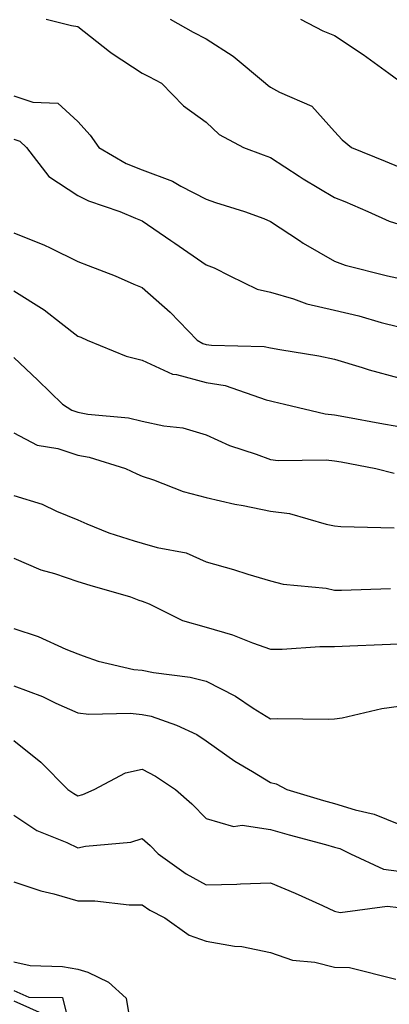
# Model space of a CAD drawing. Units: inches. Extents: x 1013363 to 1016003, y 7247738 to 7250378.
# Drawn here: x 1014049 to 1014107, y 7248328 to 7248482 of the extents above; entities that cross this region are included whole.
import ezdxf

# ---------------------------------------------------------------- set-up
doc = ezdxf.new("R2010")
doc.units = ezdxf.units.IN
doc.header["$MEASUREMENT"] = 0
doc.layers.add('Contour_10137247', color=7, linetype='Continuous', true_color=0x48b711)

msp = doc.modelspace()

# ---------------------------------------------------------------- linework, layer by layer
at = {"layer": 'Contour_10137247'}
for points in [[(1014053.08, 7248481.92, 2980), (1014057.03, 7248480.9, 2980), (1014058.05, 7248480.76, 2980), (1014062.97, 7248476.84, 2980), (1014063.41, 7248476.56, 2980), (1014068.05, 7248473.51, 2980), (1014069.08, 7248472.95, 2980), (1014071.05, 7248471.92, 2980), (1014074.51, 7248468.38, 2980), (1014078.05, 7248465.87, 2980), (1014080.05, 7248463.92, 2980), (1014083.87, 7248461.92, 2980), (1014086.9, 7248460.77, 2980), (1014088.05, 7248460.37, 2980), (1014092.5, 7248457.47, 2980), (1014093.16, 7248457.03, 2980), (1014098.05, 7248454.14, 2980), (1014099.61, 7248453.48, 2980), (1014103.22, 7248451.92, 2980), (1014106.55, 7248450.42, 2980), (1014108.05, 7248449.95, 2980)], [(1014072.42, 7248481.92, 2981), (1014076.03, 7248479.9, 2981), (1014078.05, 7248478.82, 2981), (1014082.26, 7248476.13, 2981), (1014087.3, 7248471.92, 2981), (1014087.68, 7248471.55, 2981), (1014088.05, 7248471.32, 2981), (1014089.45, 7248470.52, 2981), (1014094.47, 7248468.34, 2981), (1014098.05, 7248464.41, 2981), (1014099.22, 7248463.09, 2981), (1014100.65, 7248461.92, 2981), (1014105.92, 7248459.79, 2981), (1014108.05, 7248458.89, 2981)], [(1014092.71, 7248481.92, 2982), (1014096.22, 7248480.09, 2982), (1014098.05, 7248479.34, 2982), (1014102.51, 7248476.38, 2982), (1014106.48, 7248473.49, 2982), (1014108.05, 7248472.36, 2982)], [(1014048.05, 7248469.98, 2979), (1014051, 7248468.97, 2979), (1014054.92, 7248468.8, 2979), (1014058.05, 7248465.96, 2979), (1014059.98, 7248463.85, 2979), (1014061.32, 7248461.92, 2979), (1014065.57, 7248459.44, 2979), (1014068.05, 7248458.42, 2979), (1014072.79, 7248456.66, 2979), (1014074.07, 7248455.9, 2979), (1014078.05, 7248453.87, 2979), (1014079.49, 7248453.36, 2979), (1014083.98, 7248451.92, 2979), (1014087, 7248450.87, 2979), (1014088.05, 7248450.38, 2979), (1014092.56, 7248447.41, 2979), (1014093.14, 7248447.01, 2979), (1014098.05, 7248444.21, 2979), (1014099.7, 7248443.57, 2979), (1014106.28, 7248441.92, 2979), (1014107.76, 7248441.63, 2979)], [(1014048.05, 7248463.21, 2978), (1014049.01, 7248462.88, 2978), (1014050.02, 7248461.92, 2978), (1014053.5, 7248457.37, 2978), (1014058.05, 7248454.45, 2978), (1014059.71, 7248453.58, 2978), (1014064.6, 7248451.92, 2978), (1014067.03, 7248450.9, 2978), (1014068.05, 7248450.51, 2978), (1014072.53, 7248447.44, 2978), (1014073.15, 7248447.02, 2978), (1014078.05, 7248443.64, 2978), (1014079.28, 7248443.15, 2978), (1014081.74, 7248441.92, 2978), (1014085.97, 7248439.84, 2978), (1014088.05, 7248439.4, 2978), (1014091.62, 7248438.35, 2978), (1014093.69, 7248437.56, 2978), (1014098.05, 7248436.55, 2978), (1014101.81, 7248435.68, 2978), (1014105.29, 7248434.68, 2978), (1014108.05, 7248433.98, 2978)], [(1014048.05, 7248448.64, 2977), (1014052.84, 7248446.71, 2977), (1014053.71, 7248446.26, 2977), (1014058.05, 7248444.18, 2977), (1014059.66, 7248443.53, 2977), (1014063.86, 7248441.92, 2977), (1014066.77, 7248440.64, 2977), (1014068.05, 7248440.08, 2977), (1014072.41, 7248436.28, 2977), (1014076.63, 7248431.92, 2977), (1014077.52, 7248431.39, 2977), (1014078.05, 7248431.25, 2977), (1014078.85, 7248431.12, 2977), (1014087.07, 7248430.94, 2977), (1014088.05, 7248430.73, 2977), (1014089.53, 7248430.44, 2977), (1014095.59, 7248429.46, 2977), (1014098.05, 7248428.93, 2977), (1014102.31, 7248427.66, 2977), (1014103.41, 7248427.28, 2977), (1014108.05, 7248426.06, 2977)], [(1014048.05, 7248439.61, 2976), (1014052.77, 7248436.64, 2976), (1014055.42, 7248434.55, 2976), (1014058.05, 7248432.55, 2976), (1014058.48, 7248432.35, 2976), (1014059.49, 7248431.92, 2976), (1014065.54, 7248429.41, 2976), (1014068.05, 7248428.79, 2976), (1014072.76, 7248426.63, 2976), (1014073.4, 7248426.57, 2976), (1014078.05, 7248425.31, 2976), (1014080.97, 7248424.84, 2976), (1014087.38, 7248422.59, 2976), (1014088.05, 7248422.44, 2976), (1014088.49, 7248422.36, 2976), (1014090.22, 7248421.92, 2976), (1014096.57, 7248420.44, 2976), (1014098.05, 7248420.29, 2976), (1014100.05, 7248419.92, 2976), (1014105.11, 7248418.98, 2976), (1014108.05, 7248418.43, 2976)], [(1014048.05, 7248429.18, 2975), (1014051.82, 7248425.69, 2975), (1014055.65, 7248421.92, 2975), (1014057.11, 7248420.98, 2975), (1014058.05, 7248420.68, 2975), (1014059.57, 7248420.4, 2975), (1014065.91, 7248419.78, 2975), (1014068.05, 7248419.28, 2975), (1014071.42, 7248418.55, 2975), (1014074.38, 7248418.25, 2975), (1014078.05, 7248417.18, 2975), (1014081.65, 7248415.52, 2975), (1014085.81, 7248414.16, 2975), (1014088.05, 7248413.3, 2975), (1014089.27, 7248413.14, 2975), (1014096.72, 7248413.25, 2975), (1014098.05, 7248413.11, 2975), (1014099.06, 7248412.93, 2975), (1014104.44, 7248411.92, 2975), (1014107.33, 7248411.2, 2975)], [(1014048.05, 7248417.49, 2974), (1014051.7, 7248415.57, 2974), (1014054.94, 7248415.03, 2974), (1014058.05, 7248414.01, 2974), (1014059.82, 7248413.69, 2974), (1014065.44, 7248411.92, 2974), (1014067.21, 7248411.08, 2974), (1014068.05, 7248410.73, 2974), (1014069.8, 7248410.17, 2974), (1014074.46, 7248408.33, 2974), (1014078.05, 7248407.42, 2974), (1014082.51, 7248406.38, 2974), (1014083.82, 7248406.15, 2974), (1014088.05, 7248405.25, 2974), (1014091.03, 7248404.9, 2974), (1014096.74, 7248403.23, 2974), (1014098.05, 7248403.01, 2974), (1014099, 7248402.87, 2974), (1014107.32, 7248402.65, 2974)], [(1014048.05, 7248407.71, 2973), (1014052.49, 7248406.36, 2973), (1014054.7, 7248405.27, 2973), (1014058.05, 7248403.91, 2973), (1014059.42, 7248403.29, 2973), (1014062.88, 7248401.92, 2973), (1014066.8, 7248400.67, 2973), (1014068.05, 7248400.3, 2973), (1014070.38, 7248399.59, 2973), (1014074.89, 7248398.76, 2973), (1014078.05, 7248397.38, 2973), (1014082.29, 7248396.16, 2973), (1014084.5, 7248395.47, 2973), (1014088.05, 7248394.41, 2973), (1014090.01, 7248393.88, 2973), (1014096.72, 7248393.25, 2973), (1014098.05, 7248392.98, 2973), (1014099.11, 7248392.98, 2973), (1014106.73, 7248393.24, 2973)], [(1014048.05, 7248397.97, 2972), (1014052.26, 7248396.13, 2972), (1014054.4, 7248395.57, 2972), (1014058.05, 7248394.32, 2972), (1014059.89, 7248393.76, 2972), (1014066.26, 7248391.92, 2972), (1014067.56, 7248391.43, 2972), (1014068.05, 7248391.25, 2972), (1014069.15, 7248390.82, 2972), (1014074.36, 7248388.23, 2972), (1014078.05, 7248387.21, 2972), (1014082.15, 7248386.02, 2972), (1014085.23, 7248384.74, 2972), (1014088.05, 7248383.76, 2972), (1014089.89, 7248383.76, 2972), (1014095.76, 7248384.21, 2972), (1014098.05, 7248384.21, 2972), (1014100.43, 7248384.3, 2972), (1014105.47, 7248384.5, 2972), (1014108.05, 7248384.59, 2972)], [(1014048.05, 7248387, 2971), (1014051.86, 7248385.73, 2971), (1014056.17, 7248383.8, 2971), (1014058.05, 7248383.06, 2971), (1014058.88, 7248382.75, 2971), (1014061.21, 7248381.92, 2971), (1014066.75, 7248380.62, 2971), (1014068.05, 7248380.5, 2971), (1014069.85, 7248380.12, 2971), (1014075.56, 7248379.43, 2971), (1014078.05, 7248378.77, 2971), (1014082.61, 7248376.48, 2971), (1014085.36, 7248374.61, 2971), (1014088.05, 7248372.9, 2971), (1014089.08, 7248372.95, 2971), (1014097.11, 7248372.86, 2971), (1014098.05, 7248372.9, 2971), (1014099.21, 7248373.08, 2971), (1014105.42, 7248374.55, 2971), (1014108.05, 7248374.9, 2971)], [(1014048.05, 7248378.07, 2970), (1014052.51, 7248376.38, 2970), (1014054.6, 7248375.37, 2970), (1014058.05, 7248373.84, 2970), (1014059.77, 7248373.64, 2970), (1014066.18, 7248373.79, 2970), (1014068.05, 7248373.62, 2970), (1014069.45, 7248373.32, 2970), (1014073.41, 7248371.92, 2970), (1014076.59, 7248370.46, 2970), (1014078.05, 7248369.51, 2970), (1014082.48, 7248366.35, 2970), (1014085.23, 7248364.74, 2970), (1014088.05, 7248363, 2970), (1014088.94, 7248362.81, 2970), (1014090.58, 7248361.92, 2970), (1014096.33, 7248360.2, 2970), (1014098.05, 7248359.72, 2970), (1014101.23, 7248358.74, 2970), (1014104.21, 7248358.08, 2970), (1014108.05, 7248356.54, 2970)], [(1014048.05, 7248369.53, 2969), (1014052.28, 7248366.15, 2969), (1014056.49, 7248361.92, 2969), (1014057.4, 7248361.27, 2969), (1014058.05, 7248360.95, 2969), (1014058.83, 7248361.14, 2969), (1014060.57, 7248361.92, 2969), (1014065.45, 7248364.52, 2969), (1014068.05, 7248365.09, 2969), (1014070.15, 7248364.02, 2969), (1014073.23, 7248361.92, 2969), (1014075.81, 7248359.68, 2969), (1014078.05, 7248357.42, 2969), (1014082.31, 7248356.18, 2969), (1014083.63, 7248356.34, 2969), (1014088.05, 7248355.69, 2969), (1014090.98, 7248354.85, 2969), (1014096.6, 7248353.37, 2969), (1014098.05, 7248352.96, 2969), (1014098.85, 7248352.72, 2969), (1014100.52, 7248351.92, 2969), (1014105.66, 7248349.53, 2969), (1014108.05, 7248349.22, 2969)], [(1014048.05, 7248357.91, 2968), (1014051.65, 7248355.52, 2968), (1014056.3, 7248353.67, 2968), (1014058.05, 7248352.83, 2968), (1014059.22, 7248353.09, 2968), (1014066.28, 7248353.69, 2968), (1014068.05, 7248354.27, 2968), (1014069.31, 7248353.18, 2968), (1014070.55, 7248351.92, 2968), (1014074.92, 7248348.8, 2968), (1014078.05, 7248347.06, 2968), (1014082.81, 7248347.16, 2968), (1014083.36, 7248347.23, 2968), (1014088.05, 7248347.36, 2968), (1014091.91, 7248345.78, 2968), (1014096.14, 7248343.83, 2968), (1014098.05, 7248342.98, 2968), (1014098.91, 7248342.78, 2968), (1014106.21, 7248343.76, 2968), (1014108.05, 7248343.52, 2968)], [(1014048.05, 7248347.52, 2967), (1014052.26, 7248346.13, 2967), (1014054.32, 7248345.65, 2967), (1014058.05, 7248344.6, 2967), (1014060.69, 7248344.56, 2967), (1014066.01, 7248343.96, 2967), (1014068.05, 7248343.93, 2967), (1014069.24, 7248343.11, 2967), (1014071.59, 7248341.92, 2967), (1014075.38, 7248339.25, 2967), (1014078.05, 7248338.28, 2967), (1014082.43, 7248337.54, 2967), (1014083.57, 7248337.44, 2967), (1014088.05, 7248336.52, 2967), (1014091.49, 7248335.36, 2967), (1014094.97, 7248335, 2967), (1014098.05, 7248334.26, 2967), (1014100.34, 7248334.21, 2967), (1014107.6, 7248332.37, 2967)], [(1014048.05, 7248335.1, 2966), (1014050.63, 7248334.5, 2966), (1014055.63, 7248334.34, 2966), (1014058.05, 7248333.93, 2966), (1014059.61, 7248333.48, 2966), (1014062.83, 7248331.92, 2966), (1014065.57, 7248329.44, 2966), (1014066.54, 7248323.43, 2966)], [(1014048.05, 7248330.61, 2965), (1014050.41, 7248329.56, 2965), (1014055.65, 7248329.52, 2965), (1014057.37, 7248322.6, 2965)], [(1014048.05, 7248329, 2964), (1014052.93, 7248326.8, 2964)]]:
    msp.add_polyline3d(points, dxfattribs=at)

doc.saveas('drawing.dxf')
